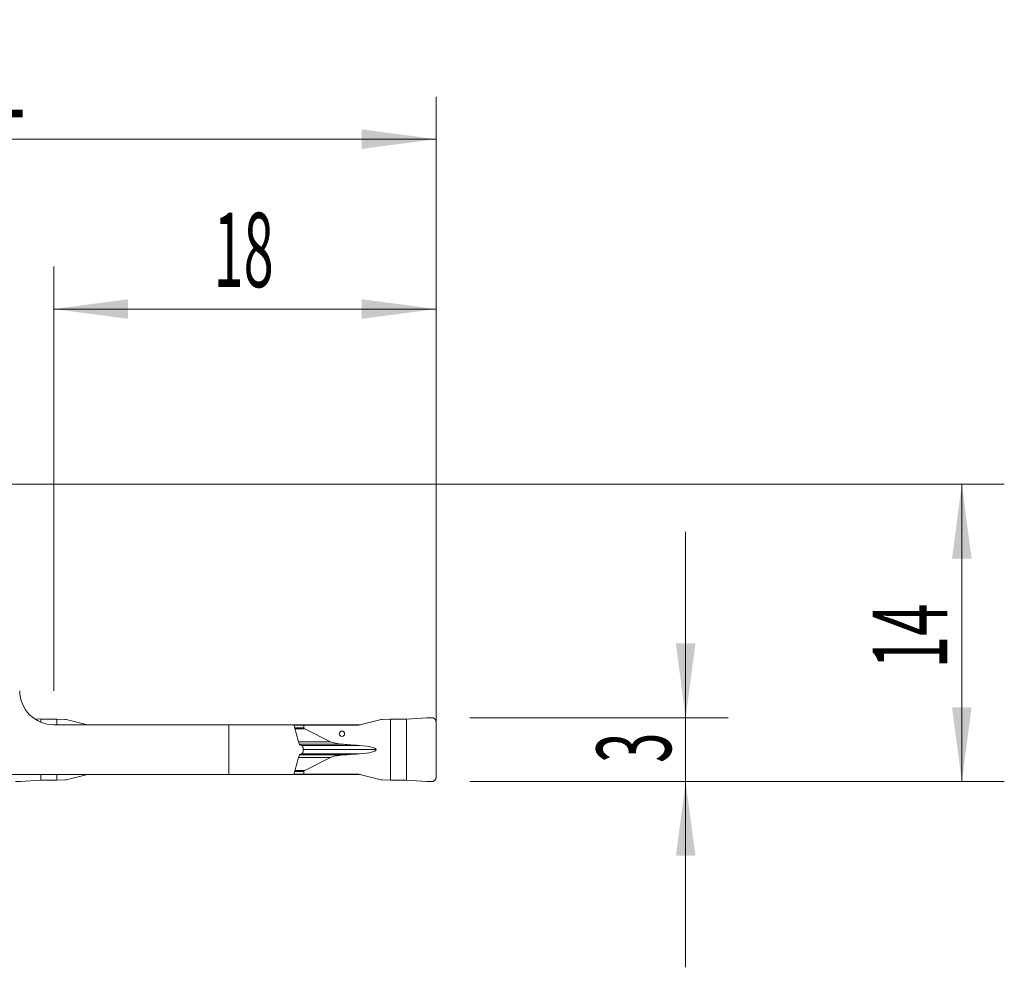
# Model space of a CAD drawing. Units: millimetres. Extents: x -19.1 to 71.8, y -58.8 to 21.9.
# Drawn here: x 25.5 to 71.8, y -22.8 to 21.9 of the extents above; entities that cross this region are included whole.
import ezdxf

# ---------------------------------------------------------------- set-up
doc = ezdxf.new("R2010")
doc.units = ezdxf.units.MM
doc.layers.add('1', color=4, linetype='Continuous')
doc.layers.add('2', color=7, linetype='Continuous')
doc.styles.add('iso_b_vert', font='simplex.shx')
doc.dimstyles.get("Standard").update_dxf_attribs({"dimtxt": 0.18, "dimasz": 0.18, "dimexe": 0.18, "dimexo": 0.0625, "dimgap": 0.09, "dimtad": 1, "dimzin": 0, "dimdsep": 52, "dimtxsty": 'Standard', "dimcen": 0.09, "dimadec": 0, "dimazin": 0, "dimtfac": 1, "dimtdec": 4, "dimtofl": 0, "dimtmove": 0, "dimatfit": 3, "dimfxl": 1, "dimtolj": 1, "dimtzin": 0, "dimarcsym": 0})

# ---------------------------------------------------------------- blocks, each defined once
blk = doc.blocks.new('_U0')
at = {"layer": '2', "lineweight": 13}
for p, q in [((0, 1.5875), (0, 18.25)), ((45.1, -12.4125), (45.1, 18.25)), ((0, 16.25), (45.1, 16.25))]:
    blk.add_line(p, q, dxfattribs=at)
at = {"layer": '2', "lineweight": 18}
for points in [[(0, 16.25), (3.499998, 16.710784), (3.500002, 15.789216)], [(45.1, 16.25), (41.600002, 15.789216), (41.599998, 16.710784)]]:
    blk.add_solid(points, dxfattribs=at)
at = {"layer": '2', "lineweight": 18, "insert": (18.881467, 17.282634), "char_height": 3.5, "attachment_point": 7, "line_spacing_factor": 1.084337, "style": 'iso_b_vert'}
blk.add_mtext('\\W0.7531;45.1', dxfattribs=at)
blk = doc.blocks.new('_U1')
at = {"layer": '2', "lineweight": 13}
for p, q in [((27.1, -9.7375), (27.1, 10.25)), ((45.1, -12.4125), (45.1, 10.25)), ((27.1, 8.25), (45.1, 8.25))]:
    blk.add_line(p, q, dxfattribs=at)
at = {"layer": '2', "lineweight": 18}
for points in [[(27.1, 8.25), (30.599998, 8.710784), (30.600002, 7.789216)], [(45.1, 8.25), (41.600002, 7.789216), (41.599998, 8.710784)]]:
    blk.add_solid(points, dxfattribs=at)
at = {"layer": '2', "lineweight": 18, "insert": (34.632467, 9.282634), "char_height": 3.5, "attachment_point": 7, "line_spacing_factor": 1.084337, "style": 'iso_b_vert'}
blk.add_mtext('\\W0.5321;18', dxfattribs=at)
blk = doc.blocks.new('_U2')
at = {"layer": '2', "lineweight": 13}
for p, q in [((1.5875, 0), (71.85, 0)), ((69.85, -14), (69.85, 0)), ((46.6875, -14), (71.85, -14))]:
    blk.add_line(p, q, dxfattribs=at)
at = {"layer": '2', "lineweight": 18}
for points in [[(69.85, 0), (70.310784, -3.499998), (69.389216, -3.500002)], [(69.85, -14), (69.389216, -10.500002), (70.310784, -10.499998)]]:
    blk.add_solid(points, dxfattribs=at)
at = {"layer": '2', "lineweight": 18, "insert": (69.160366, -8.6798), "char_height": 3.5, "attachment_point": 7, "rotation": 90, "line_spacing_factor": 1.084337, "style": 'iso_b_vert'}
blk.add_mtext('\\W0.5785;14', dxfattribs=at)
blk = doc.blocks.new('_U3')
at = {"layer": '2', "lineweight": 13}
for p, q in [((56.85, -22.75), (56.85, -2.25)), ((46.6875, -11), (58.85, -11)), ((46.6875, -14), (58.85, -14))]:
    blk.add_line(p, q, dxfattribs=at)
at = {"layer": '2', "lineweight": 18}
for points in [[(56.85, -11), (56.389216, -7.500002), (57.310784, -7.499998)], [(56.85, -14), (57.310784, -17.499998), (56.389216, -17.500002)]]:
    blk.add_solid(points, dxfattribs=at)
at = {"layer": '2', "lineweight": 18, "insert": (56.160366, -13.125233), "char_height": 3.5, "attachment_point": 7, "rotation": 90, "line_spacing_factor": 1.084337, "style": 'iso_b_vert'}
blk.add_mtext('\\W0.5404;3', dxfattribs=at)

msp = doc.modelspace()

# ---------------------------------------------------------------- linework, layer by layer
at = {"layer": '1', "lineweight": 18}
for p, q in [((26.491, -11.062), (26.194, -11.044)), ((27.248, -11.059), (26.491, -11.062)), ((26.491, -11.205), (26.491, -11.062)), ((27.641, -11.075), (27.248, -11.059)), ((27.248, -11.325), (27.248, -11.059)), ((28.628, -11.32), (27.68, -11.081)), ((41.572, -11.32), (42.52, -11.081)), ((42.559, -11.075), (42.952, -11.059)), ((42.952, -11.059), (43.709, -11.062)), ((42.952, -13.941), (42.952, -11.059)), ((43.709, -11.062), (44.656, -11.004)), ((43.709, -13.938), (43.709, -11.062)), ((35.35, -11.325), (27.1, -11.325)), ((38.398, -11.325), (35.35, -11.325)), ((35.35, -11.325), (35.35, -13.675)), ((38.398, -11.325), (38.997, -11.325)), ((38.872, -11.35), (38.405, -11.35)), ((41.328, -11.35), (38.872, -11.35)), ((38.872, -11.475), (38.872, -11.35)), ((40.124, -12.132), (38.92, -11.524)), ((38.997, -11.325), (39.916, -11.325)), ((38.997, -11.35), (38.997, -11.325)), ((39.915, -11.35), (39.916, -11.325)), ((39.916, -11.325), (41.551, -11.325)), ((45.1, -11.197), (45.1, -13.803)), ((38.85, -12.451), (38.85, -12.549)), ((41.498, -12.303), (41.444, -12.299)), ((38.92, -13.476), (40.124, -12.868)), ((41.444, -12.701), (41.498, -12.697)), ((35.35, -13.675), (23.135, -13.675)), ((26.491, -13.938), (26.491, -13.675)), ((27.248, -13.941), (27.248, -13.675)), ((27.68, -13.919), (28.628, -13.68)), ((38.398, -13.675), (35.35, -13.675)), ((38.398, -13.675), (38.997, -13.675)), ((38.406, -13.65), (38.872, -13.65)), ((38.872, -13.65), (38.872, -13.525)), ((38.872, -13.65), (41.328, -13.65)), ((38.997, -13.675), (38.997, -13.65)), ((38.997, -13.675), (39.916, -13.675)), ((39.916, -13.675), (39.915, -13.65)), ((39.916, -13.675), (41.551, -13.675)), ((42.52, -13.919), (41.572, -13.68)), ((25.544, -13.996), (26.491, -13.938)), ((26.491, -13.938), (27.248, -13.941)), ((27.248, -13.941), (27.641, -13.925)), ((42.952, -13.941), (42.559, -13.925)), ((43.709, -13.938), (42.952, -13.941)), ((44.656, -13.996), (43.709, -13.938))]:
    msp.add_line(p, q, dxfattribs=at)
at = {"layer": '1', "lineweight": 13}
for p, q in [((38.443, -11.475), (38.872, -11.475)), ((38.92, -11.524), (38.458, -11.524)), ((38.631, -12.132), (40.124, -12.132)), ((38.663, -12.249), (40.736, -12.249)), ((38.756, -12.299), (41.444, -12.299)), ((38.762, -12.303), (41.498, -12.303)), ((42.281, -12.5), (38.85, -12.5)), ((38.63, -12.868), (40.124, -12.868)), ((38.663, -12.751), (40.736, -12.751)), ((38.756, -12.701), (41.444, -12.701)), ((41.498, -12.697), (38.762, -12.697)), ((38.872, -13.525), (38.442, -13.525)), ((38.456, -13.476), (38.92, -13.476))]:
    msp.add_line(p, q, dxfattribs=at)
at = {"layer": '1', "lineweight": 18}
msp.add_arc((27.1, -9.725), 1.6, 180, 270, dxfattribs=at)
for centre, major_axis, ratio, start_param, end_param in [((39.723, -11.475), (0.851, 0), 0.176327, 3.141593, -2.805617), ((41.328, -10.55), (0.898, 0), 0.890875, -1.570796, -1.295153), ((41.195, -12.066), (1.134, 0), 0.176327, -2.805617, -1.987178), ((45.324, -10.42), (11.343, 0), 0.176327, -1.987178, -1.919862), ((41.09, -12.5), (1.191, 0), 0.176327, 0, 1.22173), ((41.09, -12.5), (1.191, 0), 0.176327, -1.22173, 0), ((41.195, -12.934), (1.134, 0), 0.176327, 1.987178, 2.805617), ((45.324, -14.58), (11.343, 0), 0.176327, 1.919862, 1.987178), ((39.723, -13.525), (0.851, 0), 0.176327, 2.805617, 3.141593), ((41.328, -14.45), (0.898, 0), 0.890875, 1.295153, 1.570796)]:
    msp.add_ellipse(centre, major_axis=major_axis, ratio=ratio, start_param=start_param, end_param=end_param, dxfattribs=at)
msp.add_ellipse((40.671, -11.75), major_axis=(0, -0.127), ratio=0.984808, dxfattribs=at)
for points in [[(27.68, -11.081), (27.668, -11.078), (27.654, -11.076), (27.641, -11.075)], [(42.52, -11.081), (42.532, -11.078), (42.546, -11.076), (42.559, -11.075)], [(38.664, -12.25), (38.703, -12.27), (38.742, -12.291), (38.78, -12.312)], [(38.78, -12.688), (38.742, -12.709), (38.703, -12.73), (38.664, -12.75)], [(27.641, -13.925), (27.654, -13.924), (27.668, -13.922), (27.68, -13.919)], [(42.559, -13.925), (42.546, -13.924), (42.532, -13.922), (42.52, -13.919)]]:
    msp.add_open_spline(points, degree=3, dxfattribs=at)
for points, weights in [([(44.656, -11.004), (44.778, -10.997), (44.9, -10.997)], [1.03186391736, 1.03138264657, 1.03186391736]), ([(44.9, -10.997), (45.1, -10.997), (45.1, -11.197)], [1.03186391736, 0.729637973227, 1.03186391736]), ([(45.1, -13.803), (45.1, -14.003), (44.9, -14.003)], [1.03186391736, 0.729637973227, 1.03186391736]), ([(25.3, -14.003), (25.422, -14.003), (25.544, -13.996)], [1.03186391736, 1.03138264657, 1.03186391736]), ([(44.9, -14.003), (44.778, -14.003), (44.656, -13.996)], [1.03186391736, 1.03138264657, 1.03186391736])]:
    msp.add_rational_spline(points, weights, degree=2, dxfattribs=at)
for points, knots in [([(38.398, -11.325), (38.422, -11.401), (38.446, -11.477), (38.491, -11.63), (38.514, -11.707), (38.579, -11.939), (38.622, -12.094), (38.664, -12.25)], [0, 0, 0, 0, 0.25, 0.25, 0.5, 0.5, 1, 1, 1, 1]), ([(38.78, -12.312), (38.79, -12.317), (38.8, -12.325), (38.812, -12.338), (38.816, -12.343), (38.824, -12.354), (38.827, -12.36), (38.833, -12.372), (38.836, -12.379), (38.841, -12.392), (38.843, -12.399), (38.848, -12.421), (38.85, -12.436), (38.85, -12.451)], [0, 0, 0, 0, 0.25, 0.25, 0.375, 0.375, 0.5, 0.5, 0.625, 0.625, 0.75, 0.75, 1, 1, 1, 1]), ([(38.664, -12.75), (38.622, -12.906), (38.58, -13.061), (38.514, -13.292), (38.491, -13.369), (38.446, -13.523), (38.422, -13.599), (38.398, -13.675)], [0, 0, 0, 0, 0.5, 0.5, 0.75, 0.75, 1, 1, 1, 1]), ([(38.85, -12.549), (38.85, -12.564), (38.848, -12.579), (38.843, -12.601), (38.841, -12.608), (38.836, -12.621), (38.834, -12.628), (38.827, -12.64), (38.824, -12.646), (38.816, -12.657), (38.812, -12.662), (38.804, -12.671), (38.799, -12.675), (38.79, -12.682), (38.785, -12.685), (38.78, -12.688)], [0, 0, 0, 0, 0.25, 0.25, 0.375, 0.375, 0.5, 0.5, 0.625, 0.625, 0.75, 0.75, 0.875, 0.875, 1, 1, 1, 1])]:
    msp.add_open_spline(points, degree=3, knots=knots, dxfattribs=at)

# ---------------------------------------------------------------- dimensions: what is measured, and where the dimension line sits
at = {"layer": '2', "lineweight": 18}
for base, p1, picture, middle in [((45.1, 16.25), (0, 0), '_U0', (22.55, 16.25)), ((45.1, 8.25), (27.1, -11.325), '_U1', (36.1, 8.25))]:
    dim = msp.add_linear_dim(base=base, p1=p1, p2=(45.1, -14), dimstyle='Standard', override={"dimtxt": 3.5, "dimasz": 3.5, "dimexe": 2, "dimexo": 1.5875, "dimgap": 1.75, "dimtad": 1, "dimtih": 1, "dimtoh": 0, "dimdec": 2, "dimlfac": 1, "dimzin": 8, "dimdsep": 46, "dimlunit": 2, "dimpost": '<>', "dimtxsty": 'iso_b_vert', "dimsah": 1, "dimse1": 0, "dimse2": 0, "dimsd1": 0, "dimsd2": 0, "dimclrd": 2, "dimclre": 2, "dimclrt": 2, "dimtol": 0, "dimtm": -0.1, "dimtfac": 1, "dimtdec": 2, "dimtofl": 1, "dimtmove": 0, "dimtzin": 8, "dimlwd": 13, "dimlwe": 13}, dxfattribs=at)
    dim.commit()
    dim.dimension.update_dxf_attribs({"geometry": picture, "text_midpoint": middle})
for base, p2, picture, middle in [((69.85, 0), (0, 0), '_U2', (69.85, -7)), ((56.85, -11), (45.1, -11), '_U3', (56.85, -12.5))]:
    dim = msp.add_linear_dim(base=base, p1=(45.1, -14), p2=p2, angle=90, dimstyle='Standard', override={"dimtxt": 3.5, "dimasz": 3.5, "dimexe": 2, "dimexo": 1.5875, "dimgap": 1.75, "dimtad": 1, "dimtih": 0, "dimtoh": 0, "dimdec": 2, "dimlfac": 1, "dimzin": 8, "dimdsep": 46, "dimlunit": 2, "dimpost": '<>', "dimtxsty": 'iso_b_vert', "dimsah": 1, "dimse1": 0, "dimse2": 0, "dimsd1": 0, "dimsd2": 0, "dimclrd": 2, "dimclre": 2, "dimclrt": 2, "dimtol": 0, "dimtm": -0.1, "dimtfac": 1, "dimtdec": 2, "dimtofl": 1, "dimtmove": 0, "dimtzin": 8, "dimlwd": 13, "dimlwe": 13}, dxfattribs=at)
    dim.commit()
    dim.dimension.update_dxf_attribs({"geometry": picture, "text_midpoint": middle})

doc.saveas('drawing.dxf')
